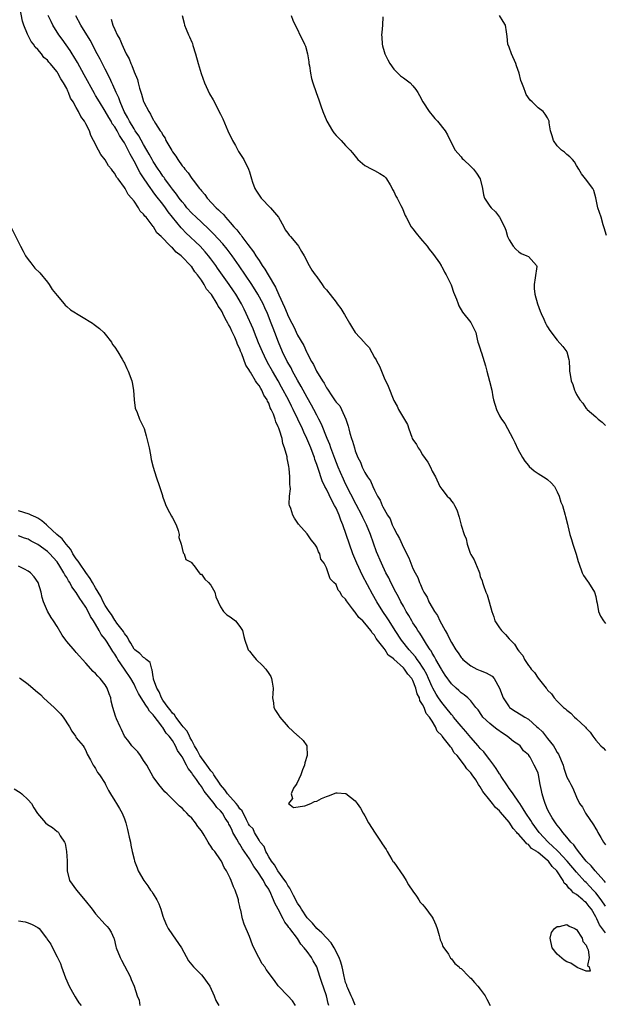
# Model space of a CAD drawing. Units: inches. Extents: x 2514000 to 2517000, y 1560000 to 1563000.
# Drawn here: x 2514707 to 2514829, y 1561335 to 1561540 of the extents above; entities that cross this region are included whole.
import ezdxf

# ---------------------------------------------------------------- set-up
doc = ezdxf.new("R2010")
doc.units = ezdxf.units.IN
doc.header["$MEASUREMENT"] = 0
doc.layers.add('LD25141560_2ft', color=84, linetype='Continuous')

msp = doc.modelspace()

# ---------------------------------------------------------------- linework, layer by layer
at = {"layer": 'LD25141560_2ft'}
for points, elevation in [([(2514829, 1561350.13), (2514827.77, 1561351.77), (2514827.24, 1561353), (2514827, 1561353.46), (2514826.12, 1561355), (2514825.61, 1561355.61), (2514825, 1561356.4), (2514824.65, 1561356.65), (2514824.31, 1561357), (2514823, 1561358.08), (2514822.4, 1561358.4), (2514821.87, 1561359), (2514821.39, 1561359.39), (2514821, 1561359.99), (2514820.46, 1561360.46), (2514820.21, 1561361), (2514818.91, 1561363), (2514817.91, 1561363.91), (2514817.17, 1561365), (2514817, 1561365.16), (2514815.92, 1561366.08), (2514815, 1561366.83), (2514814.88, 1561366.88), (2514814.78, 1561367), (2514813.68, 1561367.68), (2514813, 1561368.48), (2514812.65, 1561368.65), (2514812.41, 1561369), (2514811, 1561370.57), (2514810.75, 1561370.75), (2514810.61, 1561371), (2514809.81, 1561371.81), (2514809, 1561373.1), (2514807.2, 1561375.2), (2514807, 1561375.48), (2514806.17, 1561376.17), (2514805.57, 1561377), (2514805, 1561377.72), (2514803.5, 1561379.5), (2514803, 1561380.49), (2514802.77, 1561380.77), (2514802.65, 1561381), (2514802.05, 1561381.95), (2514801.32, 1561383), (2514801.17, 1561383.17), (2514801, 1561383.43), (2514800.2, 1561384.2), (2514799.73, 1561385), (2514798.18, 1561387), (2514797.59, 1561387.59), (2514797, 1561388.6), (2514796.79, 1561388.79), (2514796.66, 1561389), (2514795.58, 1561390.42), (2514795.05, 1561391.05), (2514795, 1561391.14), (2514794.06, 1561392.06), (2514793.67, 1561393), (2514793, 1561394.12), (2514792.44, 1561395), (2514791.74, 1561395.74), (2514791.3, 1561397), (2514791, 1561397.64), (2514790.42, 1561398.42), (2514790.33, 1561399), (2514789.86, 1561399.86), (2514789.63, 1561401), (2514789, 1561402.61), (2514788.77, 1561403), (2514787.9, 1561403.9), (2514787.21, 1561405), (2514787, 1561405.24), (2514785.05, 1561407.05), (2514785, 1561407.13), (2514783.87, 1561407.87), (2514783.21, 1561409), (2514783, 1561409.29), (2514781.66, 1561411), (2514781.35, 1561411.35), (2514781, 1561412.04), (2514780.5, 1561412.5), (2514780.24, 1561413), (2514779, 1561414.57), (2514778.59, 1561415), (2514777.72, 1561415.72), (2514777, 1561416.85), (2514776.91, 1561416.91), (2514776.44, 1561417.56), (2514775.17, 1561419.17), (2514775, 1561419.57), (2514774.24, 1561420.24), (2514773.84, 1561421), (2514773.44, 1561421.44), (2514773, 1561422.58), (2514772.58, 1561423), (2514771.75, 1561423.75), (2514771.37, 1561425), (2514771, 1561426.06), (2514770.53, 1561427), (2514769.85, 1561427.85), (2514769.61, 1561429), (2514769.36, 1561429.36), (2514769, 1561430.39), (2514768.58, 1561431), (2514767.85, 1561431.85), (2514767, 1561433.1), (2514765.17, 1561435.17), (2514764.38, 1561436.38), (2514764.04, 1561437), (2514763.58, 1561438.41), (2514763.35, 1561439), (2514763.28, 1561439.28), (2514763.32, 1561441), (2514763.52, 1561442.48), (2514763.46, 1561443), (2514763.39, 1561443.39), (2514763.43, 1561445), (2514763.26, 1561446.74), (2514763.16, 1561447.16), (2514763, 1561448.19), (2514762.84, 1561448.84), (2514762.81, 1561449.19), (2514762.32, 1561451), (2514761.92, 1561451.92), (2514761.77, 1561453), (2514761.27, 1561454.73), (2514761.1, 1561455.1), (2514761, 1561455.42), (2514760.47, 1561456.47), (2514760.34, 1561457), (2514759.98, 1561458.02), (2514759.53, 1561459), (2514759.34, 1561459.34), (2514759, 1561460.3), (2514758.75, 1561460.75), (2514758.67, 1561461), (2514758.01, 1561462.01), (2514757.59, 1561463), (2514757.35, 1561463.35), (2514757, 1561464), (2514756.53, 1561464.53), (2514756.29, 1561465), (2514755.2, 1561466.8), (2514755.04, 1561467.04), (2514755, 1561467.13), (2514754.26, 1561468.26), (2514753.39, 1561470.61), (2514753.15, 1561471.15), (2514753, 1561471.6), (2514752.54, 1561472.54), (2514752.39, 1561473), (2514751.95, 1561474.05), (2514751.5, 1561475), (2514751.32, 1561475.32), (2514751, 1561476.12), (2514750.66, 1561476.66), (2514750.52, 1561477), (2514749.94, 1561477.94), (2514749.49, 1561479), (2514749.3, 1561479.3), (2514749, 1561479.91), (2514748.53, 1561480.53), (2514748.32, 1561481), (2514747.08, 1561482.92), (2514747, 1561483.04), (2514746.08, 1561484.08), (2514745.58, 1561485), (2514745, 1561485.9), (2514744.21, 1561487), (2514743.65, 1561487.65), (2514743, 1561488.68), (2514742.83, 1561488.83), (2514742.72, 1561489), (2514741, 1561490.8), (2514740.78, 1561491), (2514739.73, 1561491.73), (2514739, 1561492.62), (2514738.76, 1561492.76), (2514738.58, 1561493), (2514736.63, 1561495), (2514735.77, 1561495.77), (2514735.08, 1561497), (2514735, 1561497.11), (2514733.5, 1561499), (2514733.25, 1561499.25), (2514733, 1561499.68), (2514732.3, 1561500.3), (2514731.94, 1561501), (2514731, 1561502.34), (2514730.49, 1561503), (2514729.75, 1561503.75), (2514729.13, 1561505), (2514729, 1561505.21), (2514727.68, 1561507), (2514727.37, 1561507.37), (2514727, 1561508.1), (2514726.57, 1561508.57), (2514726.33, 1561509), (2514725.72, 1561509.73), (2514725, 1561510.98), (2514724.1, 1561512.1), (2514723.59, 1561513), (2514722.57, 1561515), (2514722.01, 1561516.01), (2514721.72, 1561517), (2514721, 1561518.48), (2514720.73, 1561519), (2514719.95, 1561519.95), (2514719.48, 1561521), (2514719, 1561521.86), (2514718.33, 1561523), (2514717.8, 1561523.8), (2514717.38, 1561525), (2514717.24, 1561525.24), (2514717, 1561525.82), (2514716.35, 1561527), (2514715.78, 1561527.78), (2514715.16, 1561529), (2514715, 1561529.24), (2514713.54, 1561531), (2514713.28, 1561531.28), (2514713, 1561531.69), (2514712.28, 1561532.28), (2514711.79, 1561533), (2514711, 1561533.95), (2514710.43, 1561534.43), (2514710.11, 1561535), (2514709.59, 1561535.59), (2514709, 1561536.86), (2514708.94, 1561536.94), (2514708.88, 1561537.12), (2514708.08, 1561539), (2514707.8, 1561539.8), (2514707.27, 1561542.73)], 6580), ([(2514829, 1561355.67), (2514828.13, 1561357), (2514827, 1561358.42), (2514826.45, 1561359), (2514825.77, 1561359.77), (2514825, 1561360.56), (2514824.77, 1561360.77), (2514823, 1561362.72), (2514821.04, 1561365.04), (2514819.2, 1561367), (2514819.11, 1561367.11), (2514819, 1561367.21), (2514818.1, 1561368.1), (2514817.09, 1561369), (2514815.24, 1561371), (2514813.77, 1561373), (2514813.49, 1561373.49), (2514812.47, 1561375), (2514811.94, 1561375.94), (2514811.19, 1561377), (2514811, 1561377.3), (2514809.81, 1561379), (2514809.51, 1561379.51), (2514809, 1561380.16), (2514808.66, 1561380.66), (2514807.36, 1561382.64), (2514807.09, 1561383.09), (2514807, 1561383.2), (2514806.31, 1561384.31), (2514805.82, 1561385), (2514805, 1561386.11), (2514804.3, 1561387), (2514803.75, 1561387.75), (2514803, 1561388.49), (2514802.57, 1561389), (2514801, 1561390.73), (2514799.97, 1561391.97), (2514799, 1561393.08), (2514797.46, 1561395), (2514797.27, 1561395.27), (2514797, 1561395.54), (2514795.85, 1561397), (2514795, 1561398.01), (2514794.29, 1561399), (2514793.8, 1561399.8), (2514793.14, 1561401), (2514793, 1561401.28), (2514792.26, 1561403), (2514791.87, 1561403.87), (2514791.23, 1561405), (2514791, 1561405.37), (2514790.35, 1561406.35), (2514789.85, 1561407), (2514789.52, 1561407.52), (2514788.23, 1561409), (2514786.65, 1561411), (2514785.28, 1561413), (2514784.02, 1561415), (2514783.66, 1561415.66), (2514782.75, 1561417), (2514781.48, 1561419), (2514780.57, 1561420.57), (2514778.49, 1561424.49), (2514777.33, 1561427), (2514776.51, 1561429), (2514775.8, 1561431), (2514775.13, 1561433), (2514774.43, 1561435), (2514774.01, 1561436.01), (2514773.65, 1561437), (2514773, 1561438.44), (2514772.72, 1561439), (2514772.1, 1561440.1), (2514771, 1561442.41), (2514770.69, 1561443), (2514770.14, 1561444.14), (2514769.29, 1561446.71), (2514769.13, 1561447.13), (2514769, 1561447.56), (2514768.62, 1561448.62), (2514768.52, 1561449), (2514768.27, 1561449.73), (2514767.78, 1561451), (2514766.93, 1561453), (2514766.3, 1561454.3), (2514766.01, 1561455), (2514765.09, 1561457), (2514764.11, 1561459), (2514763.73, 1561459.73), (2514763.09, 1561461), (2514761.68, 1561463.68), (2514760.94, 1561465), (2514759.77, 1561467), (2514758.77, 1561468.77), (2514758.1, 1561470.1), (2514757.69, 1561471), (2514756.88, 1561472.88), (2514756.04, 1561475), (2514755.76, 1561475.76), (2514754.33, 1561479), (2514753.91, 1561479.91), (2514753.36, 1561481), (2514752.17, 1561483), (2514751.71, 1561483.71), (2514750.81, 1561485), (2514748.39, 1561488.39), (2514747.98, 1561489), (2514747, 1561490.34), (2514746.5, 1561491), (2514745.82, 1561491.82), (2514744.72, 1561493), (2514741.8, 1561495.8), (2514741, 1561496.63), (2514740.81, 1561496.81), (2514739.02, 1561499), (2514738.12, 1561500.12), (2514737.52, 1561501), (2514737, 1561501.7), (2514735.56, 1561503.56), (2514735, 1561504.32), (2514734.69, 1561504.69), (2514734.48, 1561505), (2514733.08, 1561507), (2514732.25, 1561508.25), (2514731, 1561510.7), (2514730.17, 1561512.17), (2514729.79, 1561513), (2514729, 1561514.49), (2514728.7, 1561515), (2514727.99, 1561515.99), (2514727.49, 1561517), (2514727, 1561517.81), (2514726.48, 1561518.48), (2514726.22, 1561519), (2514725.75, 1561519.75), (2514725, 1561521.07), (2514723.79, 1561523), (2514723, 1561524.37), (2514722.76, 1561524.76), (2514720.65, 1561528.65), (2514719.22, 1561531.22), (2514718.47, 1561532.47), (2514718.11, 1561533), (2514717.69, 1561533.69), (2514716.06, 1561536.06), (2514715.39, 1561537), (2514714.11, 1561539), (2514713.74, 1561539.74), (2514713.14, 1561541)], 6578), ([(2514829, 1561360.59), (2514828.83, 1561360.83), (2514828.67, 1561361), (2514826.87, 1561363), (2514826.06, 1561364.06), (2514825.03, 1561365), (2514823.41, 1561367), (2514823.27, 1561367.27), (2514823, 1561367.56), (2514822.45, 1561368.45), (2514821.8, 1561369), (2514821, 1561369.99), (2514820.13, 1561371), (2514819.7, 1561371.7), (2514819, 1561372.48), (2514818.8, 1561372.8), (2514818.63, 1561373), (2514817.96, 1561374.04), (2514817.38, 1561375), (2514817, 1561375.8), (2514816.66, 1561376.66), (2514816.47, 1561377), (2514816.18, 1561377.82), (2514815.86, 1561379), (2514815.75, 1561379.75), (2514815.46, 1561381), (2514815.08, 1561383), (2514815, 1561383.3), (2514814.5, 1561384.5), (2514814.22, 1561385), (2514813.34, 1561386.66), (2514813.12, 1561387), (2514813.06, 1561387.06), (2514813, 1561387.15), (2514812.01, 1561388.01), (2514811.28, 1561389), (2514811, 1561389.21), (2514809.91, 1561389.91), (2514809, 1561390.65), (2514808.62, 1561391), (2514807.62, 1561391.62), (2514806.47, 1561392.47), (2514805.8, 1561393), (2514805, 1561393.66), (2514803.56, 1561395), (2514803.32, 1561395.32), (2514802.54, 1561396.54), (2514802.09, 1561397), (2514801, 1561398.39), (2514800.43, 1561399), (2514799.66, 1561399.66), (2514799, 1561400.06), (2514798.55, 1561400.55), (2514797.99, 1561401), (2514797, 1561401.89), (2514795.73, 1561403.73), (2514795, 1561404.84), (2514794.95, 1561404.95), (2514793.77, 1561407), (2514793.51, 1561407.51), (2514793, 1561408.28), (2514792.76, 1561408.76), (2514792.57, 1561409), (2514791.82, 1561410.18), (2514791.22, 1561411.22), (2514791, 1561411.54), (2514790.45, 1561412.45), (2514790.04, 1561413), (2514789.64, 1561413.64), (2514789, 1561414.6), (2514788.75, 1561415), (2514788.12, 1561416.12), (2514787.6, 1561417), (2514787, 1561418.07), (2514786.5, 1561419), (2514785.99, 1561419.99), (2514785.43, 1561421), (2514784.39, 1561423), (2514783.95, 1561423.95), (2514783.38, 1561425), (2514782.45, 1561427), (2514781.42, 1561429.42), (2514780.18, 1561433), (2514779.34, 1561435), (2514778.55, 1561436.55), (2514778.34, 1561437), (2514777.22, 1561439.22), (2514775, 1561443.54), (2514774.53, 1561444.53), (2514773.92, 1561445.92), (2514773.48, 1561447), (2514772.78, 1561448.78), (2514771.93, 1561451), (2514771.69, 1561451.7), (2514771.14, 1561453), (2514769.98, 1561455.98), (2514769.46, 1561457), (2514769, 1561457.82), (2514768.4, 1561459), (2514767.91, 1561459.91), (2514767, 1561461.53), (2514765.78, 1561463.78), (2514765, 1561465.12), (2514763.98, 1561467), (2514763.65, 1561467.65), (2514762.87, 1561469), (2514761.88, 1561471), (2514761.04, 1561473), (2514760.3, 1561475), (2514759.93, 1561475.93), (2514759.55, 1561477), (2514758.76, 1561479), (2514758.19, 1561480.19), (2514757.82, 1561481), (2514756.76, 1561483), (2514755.5, 1561485), (2514752.89, 1561488.89), (2514751.38, 1561491), (2514750.35, 1561492.35), (2514749.45, 1561493.45), (2514747.55, 1561495.55), (2514746.55, 1561496.55), (2514745, 1561497.96), (2514743.89, 1561499), (2514743, 1561499.88), (2514742.01, 1561501), (2514741.57, 1561501.57), (2514741, 1561502.23), (2514740.41, 1561503), (2514739.84, 1561503.84), (2514739, 1561504.86), (2514738.59, 1561505.41), (2514737.43, 1561507), (2514737.26, 1561507.26), (2514737, 1561507.59), (2514736.44, 1561508.44), (2514736.03, 1561509), (2514735, 1561510.6), (2514734.77, 1561511), (2514734.17, 1561512.17), (2514733.7, 1561513), (2514733, 1561514.15), (2514731.97, 1561515.97), (2514731.25, 1561517), (2514731, 1561517.39), (2514730.03, 1561519), (2514729.71, 1561519.71), (2514728.94, 1561521), (2514728.09, 1561523), (2514727.83, 1561523.83), (2514727.28, 1561525), (2514726.6, 1561526.6), (2514726.39, 1561527), (2514725.96, 1561527.96), (2514725, 1561529.8), (2514723.93, 1561531.93), (2514723.35, 1561533), (2514721.85, 1561535.85), (2514719.97, 1561539), (2514718.91, 1561540.91)], 6576), ([(2514726.25, 1561540.25), (2514726.61, 1561539), (2514727, 1561538.08), (2514727.49, 1561537), (2514728.05, 1561536.05), (2514728.44, 1561535), (2514729, 1561533.78), (2514729.4, 1561533), (2514729.97, 1561531.97), (2514730.33, 1561531), (2514730.56, 1561530.56), (2514731, 1561529.27), (2514731.71, 1561527.71), (2514731.86, 1561527), (2514732.15, 1561525.85), (2514732.59, 1561524.59), (2514733, 1561523.1), (2514733.07, 1561522.93), (2514734.06, 1561521), (2514734.45, 1561520.45), (2514735, 1561519.31), (2514735.14, 1561519.13), (2514735.2, 1561519), (2514735.45, 1561518.55), (2514736.47, 1561517), (2514736.7, 1561516.7), (2514737, 1561516.07), (2514737.45, 1561515.45), (2514737.64, 1561515), (2514738.43, 1561513.57), (2514738.87, 1561512.87), (2514739, 1561512.64), (2514739.72, 1561511.72), (2514740.11, 1561511), (2514741, 1561509.71), (2514741.35, 1561509.35), (2514741.56, 1561509), (2514742.26, 1561508.26), (2514743, 1561507.09), (2514743.05, 1561507.05), (2514743.27, 1561506.73), (2514744.61, 1561505), (2514744.8, 1561504.8), (2514745, 1561504.5), (2514745.73, 1561503.73), (2514746.2, 1561503), (2514748.09, 1561501), (2514748.58, 1561500.58), (2514749, 1561500.11), (2514749.6, 1561499.6), (2514750.04, 1561499), (2514751, 1561497.92), (2514751.78, 1561497), (2514752.39, 1561496.39), (2514753, 1561495.54), (2514753.27, 1561495.27), (2514753.42, 1561495), (2514754.68, 1561493.32), (2514755.84, 1561491.84), (2514756.35, 1561491), (2514757, 1561489.99), (2514757.68, 1561489), (2514758.23, 1561488.23), (2514758.9, 1561487), (2514760.43, 1561484.43), (2514761.1, 1561482.9), (2514762.31, 1561480.31), (2514762.82, 1561479), (2514763, 1561478.57), (2514763.81, 1561477), (2514764.2, 1561476.2), (2514765, 1561474.48), (2514766.33, 1561472.33), (2514766.86, 1561471), (2514766.92, 1561470.92), (2514767, 1561470.71), (2514767.91, 1561469), (2514768.35, 1561468.35), (2514768.93, 1561467), (2514770.16, 1561465), (2514770.51, 1561464.51), (2514771, 1561463.5), (2514771.23, 1561463.23), (2514771.34, 1561463), (2514771.97, 1561462.03), (2514772.83, 1561460.83), (2514773, 1561460.54), (2514773.76, 1561459.76), (2514774.15, 1561459), (2514775.06, 1561457), (2514775.55, 1561455.55), (2514775.67, 1561455), (2514775.9, 1561454.1), (2514776.23, 1561453), (2514776.45, 1561452.45), (2514776.82, 1561451), (2514777, 1561450.41), (2514777.57, 1561449), (2514778.08, 1561448.08), (2514778.43, 1561447), (2514779, 1561445.87), (2514779.53, 1561445), (2514780.15, 1561444.15), (2514780.63, 1561443), (2514781, 1561442.21), (2514781.63, 1561441), (2514782.15, 1561440.15), (2514782.6, 1561439), (2514782.76, 1561438.76), (2514783, 1561438.24), (2514783.74, 1561437), (2514784.23, 1561436.23), (2514784.7, 1561435), (2514785, 1561434.29), (2514785.7, 1561433), (2514786.18, 1561432.18), (2514787, 1561430.32), (2514788.14, 1561428.14), (2514788.54, 1561427), (2514789, 1561425.9), (2514789.47, 1561425), (2514790.02, 1561424.02), (2514790.38, 1561423), (2514790.6, 1561422.6), (2514791, 1561421.52), (2514791.24, 1561421), (2514791.92, 1561419.92), (2514792.31, 1561419), (2514793, 1561417.78), (2514793.48, 1561417), (2514794.11, 1561416.11), (2514794.6, 1561415), (2514795.68, 1561413), (2514796.19, 1561412.19), (2514796.73, 1561411), (2514797, 1561410.5), (2514797.91, 1561409), (2514798.37, 1561408.37), (2514799, 1561407.41), (2514799.2, 1561407.2), (2514799.35, 1561407), (2514801, 1561405.64), (2514802.28, 1561405), (2514803, 1561404.7), (2514804.24, 1561404.24), (2514805.48, 1561403.48), (2514805.85, 1561403), (2514806.98, 1561401), (2514807.76, 1561399), (2514809, 1561397.1), (2514809.1, 1561397), (2514810.23, 1561396.23), (2514811.5, 1561395.5), (2514812.25, 1561395), (2514813, 1561394.55), (2514814.77, 1561393), (2514815, 1561392.79), (2514815.9, 1561391.9), (2514817, 1561390.55), (2514818.2, 1561389), (2514818.52, 1561388.52), (2514819, 1561387.66), (2514819.28, 1561387.28), (2514820.21, 1561385), (2514820.36, 1561384.36), (2514821, 1561382.5), (2514821.52, 1561381.52), (2514821.84, 1561381), (2514822.22, 1561380.22), (2514823, 1561378.31), (2514823.66, 1561377), (2514824.24, 1561376.24), (2514824.88, 1561375), (2514826.55, 1561372.55), (2514827, 1561371.73), (2514827.31, 1561371.31), (2514827.46, 1561371), (2514828.07, 1561369.93), (2514828.62, 1561369), (2514829, 1561368.39)], 6574), ([(2514741.01, 1561541), (2514741.43, 1561539.43), (2514741.53, 1561539), (2514741.86, 1561538.14), (2514742.34, 1561537), (2514742.56, 1561536.56), (2514743, 1561535.45), (2514743.15, 1561535.15), (2514743.24, 1561534.76), (2514743.8, 1561533), (2514744.32, 1561531), (2514744.95, 1561528.95), (2514745.67, 1561527), (2514746.71, 1561524.71), (2514747.43, 1561523.43), (2514749, 1561520.44), (2514749.47, 1561519.47), (2514750.53, 1561517), (2514751.47, 1561515), (2514752.08, 1561513.92), (2514752.72, 1561512.72), (2514753.82, 1561511), (2514754.83, 1561509), (2514755, 1561508.49), (2514755.42, 1561507), (2514755.66, 1561506.34), (2514756.11, 1561505), (2514756.46, 1561504.46), (2514757.47, 1561503), (2514759.38, 1561501), (2514761.04, 1561499), (2514762.13, 1561497), (2514762.41, 1561496.41), (2514763, 1561495.67), (2514763.26, 1561495.26), (2514763.51, 1561495), (2514765, 1561493.29), (2514765.23, 1561493), (2514765.85, 1561491.85), (2514766.39, 1561491), (2514767.39, 1561489), (2514767.97, 1561487.97), (2514768.67, 1561487), (2514769, 1561486.58), (2514770.14, 1561485), (2514770.49, 1561484.49), (2514771, 1561483.93), (2514773, 1561481.34), (2514773.24, 1561481), (2514774.02, 1561480.02), (2514774.61, 1561479), (2514774.78, 1561478.78), (2514775.77, 1561477), (2514776.25, 1561476.25), (2514776.98, 1561475), (2514778.92, 1561472.92), (2514779, 1561472.81), (2514779.91, 1561471.91), (2514781, 1561469.85), (2514781.37, 1561469.37), (2514781.52, 1561469), (2514782.03, 1561468.03), (2514783, 1561465.58), (2514783.87, 1561463.87), (2514785, 1561460.88), (2514785.69, 1561459.69), (2514786, 1561459), (2514787.86, 1561455.86), (2514788.12, 1561455), (2514788.75, 1561453.25), (2514788.86, 1561453), (2514789, 1561452.75), (2514789.73, 1561451.73), (2514790.05, 1561451), (2514790.48, 1561450.48), (2514791, 1561449.58), (2514792.06, 1561448.06), (2514792.62, 1561447), (2514793, 1561446.16), (2514793.67, 1561445), (2514794.61, 1561443), (2514795, 1561442.43), (2514796.12, 1561441), (2514796.57, 1561440.57), (2514797, 1561439.93), (2514797.43, 1561439.43), (2514797.61, 1561439), (2514798.11, 1561438.11), (2514798.62, 1561436.62), (2514799, 1561434.95), (2514799.63, 1561433), (2514800.06, 1561432.06), (2514800.28, 1561431), (2514800.91, 1561429.09), (2514801, 1561428.84), (2514801.71, 1561427.71), (2514802.02, 1561427), (2514802.67, 1561425.33), (2514802.81, 1561425), (2514803, 1561424.26), (2514803.36, 1561423.36), (2514803.44, 1561423), (2514803.65, 1561422.35), (2514804.17, 1561421), (2514804.43, 1561420.43), (2514804.85, 1561419), (2514805.38, 1561417), (2514805.83, 1561415.83), (2514806.05, 1561415), (2514807, 1561413.55), (2514807.39, 1561413), (2514808.21, 1561412.21), (2514809, 1561411.29), (2514809.16, 1561411.16), (2514809.27, 1561411), (2514810.14, 1561410.14), (2514810.83, 1561409), (2514810.91, 1561408.91), (2514811, 1561408.75), (2514811.82, 1561407.82), (2514812.21, 1561407), (2514813, 1561405.72), (2514813.35, 1561405.35), (2514813.57, 1561405), (2514814.27, 1561404.27), (2514815, 1561403.1), (2514816.68, 1561401), (2514816.85, 1561400.85), (2514817, 1561400.61), (2514817.82, 1561399.82), (2514818.37, 1561399), (2514819, 1561398.3), (2514820.33, 1561397), (2514820.73, 1561396.73), (2514821, 1561396.41), (2514821.81, 1561395.81), (2514822.6, 1561395), (2514823, 1561394.66), (2514824.87, 1561392.87), (2514825, 1561392.69), (2514825.84, 1561391.84), (2514826.41, 1561391), (2514827, 1561390.23), (2514828.07, 1561389), (2514828.58, 1561388.58), (2514829, 1561388.08)], 6572), ([(2514763.68, 1561541), (2514764.05, 1561540.05), (2514766.48, 1561535), (2514766.63, 1561534.63), (2514767.08, 1561533), (2514767.34, 1561531.34), (2514767.38, 1561531), (2514767.47, 1561530.53), (2514767.7, 1561529), (2514767.91, 1561527.91), (2514768.19, 1561527), (2514768.85, 1561525), (2514769.44, 1561523.44), (2514769.56, 1561523), (2514769.83, 1561522.17), (2514770.25, 1561521), (2514771.07, 1561519), (2514772.3, 1561517), (2514772.55, 1561516.55), (2514773, 1561515.99), (2514773.51, 1561515.51), (2514774.06, 1561515), (2514775, 1561513.96), (2514775.95, 1561513), (2514776.45, 1561512.45), (2514777.54, 1561511), (2514779, 1561509.75), (2514780.42, 1561509), (2514781, 1561508.73), (2514782.1, 1561508.1), (2514783, 1561507.53), (2514783.29, 1561507.28), (2514783.52, 1561507), (2514784.26, 1561505.74), (2514784.67, 1561505), (2514784.76, 1561504.76), (2514785, 1561504.38), (2514785.43, 1561503.43), (2514785.71, 1561503), (2514786.51, 1561501.49), (2514786.75, 1561501), (2514787.4, 1561499.4), (2514787.57, 1561499), (2514788.64, 1561497), (2514789, 1561496.59), (2514789.68, 1561495.68), (2514790.56, 1561494.56), (2514791, 1561494.1), (2514791.92, 1561493), (2514792.34, 1561492.34), (2514793, 1561491.61), (2514793.26, 1561491.26), (2514794.49, 1561489.51), (2514794.83, 1561489), (2514794.89, 1561488.89), (2514795, 1561488.74), (2514795.58, 1561487.58), (2514795.92, 1561487), (2514796.93, 1561484.93), (2514797, 1561484.76), (2514797.45, 1561483.45), (2514798.02, 1561481.98), (2514798.38, 1561481), (2514798.57, 1561480.57), (2514799.28, 1561479.28), (2514801, 1561477.08), (2514801.07, 1561477), (2514801.7, 1561475.7), (2514802.05, 1561475), (2514802.34, 1561473.66), (2514802.5, 1561473), (2514802.65, 1561472.64), (2514803, 1561471.61), (2514803.14, 1561471.14), (2514803.23, 1561470.77), (2514804.09, 1561468.09), (2514804.33, 1561467), (2514804.91, 1561464.91), (2514805.37, 1561463), (2514805.62, 1561461.62), (2514805.77, 1561461), (2514806.34, 1561459), (2514807, 1561457.67), (2514807.38, 1561457), (2514808.07, 1561456.07), (2514809.78, 1561453), (2514810.17, 1561452.17), (2514810.78, 1561450.78), (2514811.78, 1561449), (2514812.26, 1561448.26), (2514813, 1561447.33), (2514813.16, 1561447.16), (2514814.21, 1561446.21), (2514815, 1561445.66), (2514816.12, 1561445), (2514816.68, 1561444.68), (2514817, 1561444.46), (2514817.76, 1561443.76), (2514818.41, 1561443), (2514819, 1561441.87), (2514819.43, 1561441), (2514819.72, 1561439.72), (2514820.06, 1561439), (2514820.66, 1561437), (2514820.75, 1561436.75), (2514821.16, 1561435.16), (2514821.21, 1561434.79), (2514821.64, 1561433), (2514821.93, 1561431.93), (2514822.22, 1561431), (2514822.92, 1561428.92), (2514823.37, 1561427.37), (2514823.46, 1561427), (2514824.17, 1561425), (2514824.45, 1561424.45), (2514825.3, 1561423.3), (2514825.51, 1561423), (2514826.78, 1561421), (2514827, 1561420.06), (2514827.18, 1561419.18), (2514827.3, 1561418.7), (2514827.56, 1561417), (2514828.01, 1561416.01), (2514828.64, 1561415), (2514829, 1561414.48)], 6570), ([(2514782.74, 1561540.74), (2514782.67, 1561539), (2514782.52, 1561537.48), (2514782.45, 1561537), (2514782.51, 1561536.51), (2514782.59, 1561535), (2514782.69, 1561534.69), (2514783, 1561533.53), (2514783.16, 1561533), (2514783.76, 1561531.76), (2514784.16, 1561531), (2514785, 1561529.84), (2514785.84, 1561529), (2514786.44, 1561528.44), (2514787, 1561528.03), (2514787.58, 1561527.58), (2514788.44, 1561527), (2514789, 1561526.37), (2514789.57, 1561525.57), (2514790.01, 1561525), (2514790.33, 1561524.33), (2514791.04, 1561523.04), (2514792.38, 1561521), (2514792.66, 1561520.66), (2514793, 1561520.27), (2514793.57, 1561519.57), (2514794.1, 1561519), (2514795.7, 1561517), (2514796.18, 1561516.18), (2514796.73, 1561515), (2514797.79, 1561513), (2514798.33, 1561512.33), (2514799, 1561511.56), (2514799.24, 1561511.24), (2514799.48, 1561511), (2514801, 1561509.55), (2514801.56, 1561509), (2514802.18, 1561508.18), (2514802.96, 1561507), (2514803.48, 1561505), (2514803.7, 1561503.7), (2514803.89, 1561503), (2514805, 1561501.34), (2514805.24, 1561501), (2514806.17, 1561500.17), (2514806.97, 1561499), (2514808.03, 1561497), (2514808.29, 1561496.29), (2514808.68, 1561495), (2514809, 1561494.31), (2514809.82, 1561493), (2514810.37, 1561492.37), (2514811, 1561491.78), (2514811.47, 1561491.47), (2514812.68, 1561491), (2514813, 1561490.83), (2514814.71, 1561489), (2514814.76, 1561488.76), (2514814.43, 1561486.43), (2514814.17, 1561485), (2514814.17, 1561484.17), (2514814.31, 1561483), (2514814.92, 1561481), (2514815.46, 1561479.46), (2514815.65, 1561479), (2514816.21, 1561477.79), (2514816.55, 1561477), (2514816.72, 1561476.72), (2514817, 1561476.18), (2514817.43, 1561475.43), (2514819, 1561473.46), (2514820.14, 1561472.14), (2514821.02, 1561471), (2514821.41, 1561469.41), (2514821.46, 1561469), (2514821.55, 1561467.55), (2514821.56, 1561467), (2514821.71, 1561466.29), (2514821.92, 1561465), (2514822.21, 1561464.21), (2514822.61, 1561463), (2514822.75, 1561462.75), (2514823, 1561462.13), (2514823.7, 1561461), (2514824.3, 1561460.3), (2514825, 1561459.23), (2514825.13, 1561459.13), (2514825.22, 1561459), (2514827, 1561457.48), (2514827.52, 1561457), (2514828.34, 1561456.34), (2514829, 1561455.66)], 6568), ([(2514829.22, 1561495.22), (2514828.79, 1561496.79), (2514828.54, 1561497.46), (2514828.11, 1561499), (2514827.45, 1561501), (2514827.03, 1561503.03), (2514826.61, 1561504.61), (2514826.4, 1561505), (2514824.84, 1561507), (2514824.07, 1561508.07), (2514823.51, 1561509), (2514823, 1561509.8), (2514822.56, 1561510.57), (2514822.2, 1561511), (2514821.61, 1561511.61), (2514821, 1561512.06), (2514820.52, 1561512.52), (2514819.9, 1561513), (2514819, 1561513.9), (2514818.22, 1561515), (2514817.94, 1561515.94), (2514817.58, 1561517), (2514817.33, 1561518.67), (2514817.29, 1561519), (2514817, 1561519.69), (2514816.48, 1561520.48), (2514816.05, 1561521), (2514815, 1561521.81), (2514813.8, 1561523), (2514813.38, 1561523.38), (2514812.57, 1561524.57), (2514812.38, 1561525), (2514812.08, 1561525.92), (2514811.61, 1561527), (2514811.45, 1561527.45), (2514811.09, 1561529), (2514810.53, 1561530.53), (2514810.41, 1561531), (2514809.52, 1561533), (2514809, 1561534.39), (2514808.73, 1561535), (2514808.59, 1561536.59), (2514808.42, 1561537.58), (2514808.26, 1561539), (2514807.75, 1561539.75), (2514807, 1561541)], 6566), ([(2514705.41, 1561497), (2514707.42, 1561493), (2514707.93, 1561491.93), (2514708.47, 1561491), (2514709, 1561490.22), (2514709.52, 1561489.52), (2514710.41, 1561488.41), (2514711.41, 1561487.41), (2514713, 1561485.49), (2514713.38, 1561485), (2514714.01, 1561484.01), (2514715, 1561482.7), (2514716.45, 1561481), (2514716.69, 1561480.69), (2514717, 1561480.45), (2514717.77, 1561479.77), (2514722.35, 1561477), (2514722.71, 1561476.71), (2514723, 1561476.51), (2514723.83, 1561475.83), (2514724.71, 1561475), (2514725, 1561474.66), (2514726.31, 1561473), (2514726.56, 1561472.56), (2514727, 1561471.96), (2514727.63, 1561471), (2514728.55, 1561469.45), (2514728.8, 1561469), (2514728.85, 1561468.85), (2514729, 1561468.63), (2514729.53, 1561467.53), (2514729.8, 1561467), (2514730.53, 1561465), (2514730.59, 1561464.59), (2514730.89, 1561463), (2514731.06, 1561461), (2514731.27, 1561459.27), (2514731.65, 1561458.35), (2514732.16, 1561457), (2514732.45, 1561456.45), (2514733, 1561455.32), (2514733.08, 1561455.08), (2514733.54, 1561453.54), (2514733.69, 1561453), (2514734.13, 1561451), (2514734.4, 1561449.6), (2514734.58, 1561448.58), (2514734.99, 1561446.99), (2514735.59, 1561445), (2514736.28, 1561443), (2514736.89, 1561441.11), (2514736.94, 1561440.94), (2514737, 1561440.79), (2514737.45, 1561439.45), (2514737.64, 1561439), (2514738.4, 1561437.6), (2514738.8, 1561436.8), (2514739, 1561436.46), (2514739.78, 1561435), (2514740.2, 1561433.8), (2514740.4, 1561433), (2514740.35, 1561432.35), (2514740.77, 1561431), (2514741.21, 1561429.21), (2514741.41, 1561429), (2514741.77, 1561427.77), (2514743, 1561427.18), (2514743.05, 1561427.05), (2514743.53, 1561426.48), (2514744.55, 1561425), (2514744.75, 1561424.75), (2514745, 1561424.72), (2514745.72, 1561423.72), (2514746.48, 1561423), (2514747, 1561422.44), (2514747.79, 1561421), (2514748.04, 1561420.04), (2514748.49, 1561419), (2514749, 1561417.94), (2514749.64, 1561417), (2514750.31, 1561416.31), (2514751, 1561415.87), (2514752.13, 1561415), (2514753, 1561413.88), (2514753.58, 1561413), (2514753.8, 1561411.8), (2514754.01, 1561411), (2514754.6, 1561409.4), (2514754.72, 1561409), (2514755, 1561408.69), (2514755.74, 1561407.74), (2514756.41, 1561407), (2514757.73, 1561405.73), (2514758.4, 1561405), (2514759, 1561404.04), (2514759.43, 1561403.43), (2514759.62, 1561403), (2514759.72, 1561402.28), (2514759.93, 1561401), (2514759.85, 1561399.85), (2514759.82, 1561399), (2514760.01, 1561397.99), (2514760.08, 1561397), (2514760.39, 1561396.39), (2514761, 1561395.57), (2514761.33, 1561395), (2514763.04, 1561393), (2514764.04, 1561392.04), (2514765, 1561391.19), (2514765.11, 1561391.11), (2514766.16, 1561390.16), (2514766.95, 1561389), (2514766.96, 1561388.96), (2514767.03, 1561387), (2514766.53, 1561385.47), (2514766.43, 1561385), (2514766.03, 1561384.03), (2514765.71, 1561383), (2514764.84, 1561381.16), (2514764.71, 1561381), (2514764.19, 1561380.19), (2514763.65, 1561379), (2514763.94, 1561378.06), (2514763.09, 1561377), (2514764.16, 1561376.16), (2514766.51, 1561376.51), (2514767.76, 1561377), (2514768.54, 1561377.46), (2514769, 1561377.52), (2514769.96, 1561378.04), (2514771, 1561378.46), (2514771.42, 1561378.58), (2514773, 1561379.21), (2514773.22, 1561379.22), (2514775, 1561379.1), (2514775.07, 1561379.07), (2514777, 1561377.55), (2514777.43, 1561377), (2514778.07, 1561376.07), (2514778.65, 1561375), (2514779, 1561374.44), (2514779.77, 1561373), (2514781.14, 1561370.86), (2514782.38, 1561369), (2514782.61, 1561368.61), (2514783.42, 1561367.42), (2514783.62, 1561367), (2514784.64, 1561365.36), (2514784.91, 1561364.91), (2514785, 1561364.8), (2514787, 1561361.92), (2514787.61, 1561361), (2514788.1, 1561360.1), (2514789, 1561358.8), (2514789.71, 1561357.71), (2514790.23, 1561357), (2514790.51, 1561356.51), (2514791, 1561355.99), (2514791.44, 1561355.44), (2514793, 1561353.33), (2514793.21, 1561353), (2514793.74, 1561351.74), (2514794, 1561351), (2514794.45, 1561349.55), (2514794.58, 1561349), (2514794.63, 1561348.63), (2514795, 1561347.92), (2514795.24, 1561347.24), (2514796.36, 1561345.64), (2514796.72, 1561345), (2514796.81, 1561344.81), (2514797, 1561344.69), (2514797.73, 1561343.73), (2514798.58, 1561343), (2514798.77, 1561342.77), (2514799, 1561342.65), (2514800.62, 1561341), (2514800.8, 1561340.8), (2514801, 1561340.67), (2514801.78, 1561339.78), (2514802.49, 1561339), (2514803, 1561338.4), (2514804.01, 1561337), (2514804.33, 1561336.33), (2514805.02, 1561335)], 6580), ([(2514777, 1561335.06), (2514776.43, 1561336.43), (2514776.15, 1561337), (2514775.43, 1561338.57), (2514775.28, 1561339), (2514775.24, 1561339.24), (2514775, 1561339.8), (2514774.76, 1561340.76), (2514774.68, 1561341), (2514774.42, 1561342.42), (2514774.25, 1561343), (2514774, 1561344), (2514773.63, 1561345), (2514772.64, 1561347), (2514772.01, 1561348.01), (2514771, 1561349.06), (2514770.07, 1561350.07), (2514769, 1561351.02), (2514768.1, 1561352.1), (2514767.22, 1561353), (2514767, 1561353.26), (2514765.81, 1561355), (2514765.54, 1561355.54), (2514765, 1561356.3), (2514764.16, 1561357.84), (2514763.59, 1561359), (2514763.42, 1561359.42), (2514763, 1561359.94), (2514762.63, 1561360.63), (2514762.37, 1561361), (2514760.89, 1561363), (2514760.22, 1561364.22), (2514759.57, 1561365), (2514759, 1561365.92), (2514758.65, 1561366.65), (2514758.38, 1561367), (2514758.06, 1561368.06), (2514757.23, 1561369), (2514757, 1561369.36), (2514756.04, 1561371), (2514755.75, 1561371.75), (2514755, 1561372.43), (2514754.82, 1561372.82), (2514754.36, 1561373.64), (2514753.48, 1561375.48), (2514753, 1561375.93), (2514752.6, 1561376.6), (2514752.26, 1561377), (2514750.47, 1561379), (2514749.87, 1561379.87), (2514749, 1561380.89), (2514748.75, 1561381.25), (2514747.61, 1561383), (2514747.39, 1561383.39), (2514747, 1561383.79), (2514746.5, 1561384.5), (2514746.11, 1561385), (2514745, 1561386.49), (2514744.67, 1561387), (2514744.13, 1561388.13), (2514743.6, 1561389), (2514743, 1561390.1), (2514742.71, 1561390.71), (2514742.53, 1561391), (2514742.06, 1561392.06), (2514741.21, 1561393), (2514741, 1561393.27), (2514739.67, 1561395), (2514739.45, 1561395.45), (2514739, 1561395.82), (2514738.54, 1561396.54), (2514738.12, 1561397), (2514737, 1561398.54), (2514736.69, 1561399), (2514736.22, 1561400.22), (2514735.71, 1561401), (2514735.08, 1561402.92), (2514735.07, 1561403.07), (2514735, 1561403.37), (2514734.8, 1561404.8), (2514734.68, 1561405), (2514734.33, 1561406.33), (2514733.5, 1561407), (2514733.27, 1561407.27), (2514733, 1561407.38), (2514732.23, 1561408.23), (2514731.17, 1561409), (2514731, 1561409.16), (2514730.37, 1561410.37), (2514729.92, 1561411), (2514729.65, 1561411.65), (2514729, 1561412.41), (2514728.8, 1561412.8), (2514727.44, 1561414.56), (2514727.08, 1561415.08), (2514727, 1561415.15), (2514726.32, 1561416.32), (2514725.81, 1561417), (2514725, 1561418.25), (2514724.6, 1561419), (2514724.1, 1561420.1), (2514723.52, 1561421), (2514723, 1561421.87), (2514722.35, 1561423), (2514721.87, 1561423.87), (2514721, 1561425.06), (2514719.66, 1561427), (2514719.42, 1561427.42), (2514719, 1561427.92), (2514718.3, 1561429), (2514717.85, 1561429.85), (2514716.9, 1561431), (2514716.07, 1561432.07), (2514714.97, 1561433), (2514713, 1561434.83), (2514712.78, 1561435), (2514711.84, 1561435.84), (2514711, 1561436.38), (2514710.6, 1561436.6), (2514709.63, 1561437), (2514709.21, 1561437.21), (2514707, 1561437.93)], 6580), ([(2514771.52, 1561335), (2514771.37, 1561335.37), (2514771.03, 1561337), (2514769.95, 1561339.95), (2514769.65, 1561341), (2514769.01, 1561343), (2514768.25, 1561344.25), (2514767.87, 1561345), (2514767, 1561346.21), (2514766.41, 1561347), (2514765.72, 1561347.72), (2514765, 1561348.91), (2514763.4, 1561351), (2514763.21, 1561351.21), (2514763, 1561351.59), (2514762.34, 1561352.34), (2514762.03, 1561353), (2514760.96, 1561355), (2514760.25, 1561356.25), (2514760.02, 1561357), (2514759.22, 1561358.78), (2514759.11, 1561359), (2514759, 1561359.18), (2514758.24, 1561360.24), (2514757.89, 1561361), (2514756.62, 1561363), (2514755.92, 1561363.92), (2514755.32, 1561365), (2514755, 1561365.5), (2514753.59, 1561367.59), (2514753, 1561368.58), (2514752.82, 1561368.82), (2514752.39, 1561369.61), (2514751.57, 1561371), (2514751.38, 1561371.38), (2514751, 1561372.29), (2514750.74, 1561372.74), (2514750.62, 1561373), (2514749.97, 1561373.97), (2514749.39, 1561375), (2514749, 1561375.47), (2514748.2, 1561376.2), (2514747.65, 1561377), (2514745.58, 1561379.58), (2514745, 1561380.57), (2514744.8, 1561380.8), (2514744.68, 1561381), (2514744.01, 1561381.99), (2514743.15, 1561383.15), (2514743, 1561383.41), (2514742.27, 1561384.27), (2514741.93, 1561385), (2514741, 1561386.73), (2514740.83, 1561387), (2514740.07, 1561388.07), (2514739.66, 1561389), (2514739, 1561390.1), (2514738.34, 1561391), (2514737.67, 1561391.67), (2514737, 1561392.85), (2514736.92, 1561392.92), (2514736.88, 1561393), (2514736.61, 1561393.39), (2514735.19, 1561395.19), (2514735, 1561395.48), (2514734.23, 1561396.23), (2514733.83, 1561397), (2514733.46, 1561397.46), (2514733, 1561398.26), (2514732.48, 1561399), (2514731.9, 1561399.9), (2514731.41, 1561401), (2514731, 1561401.84), (2514730.34, 1561403), (2514729.02, 1561405), (2514727.66, 1561407), (2514727.4, 1561407.4), (2514727, 1561408.12), (2514726.62, 1561408.62), (2514726.41, 1561409), (2514725.44, 1561410.56), (2514725, 1561411.23), (2514724.2, 1561412.2), (2514723.77, 1561413), (2514723, 1561414.33), (2514722.59, 1561415), (2514721.95, 1561415.95), (2514721.5, 1561417), (2514721, 1561417.89), (2514720.24, 1561419), (2514719.71, 1561419.71), (2514719, 1561420.93), (2514718.08, 1561422.08), (2514717.63, 1561423), (2514717.36, 1561423.36), (2514717, 1561424.06), (2514716.61, 1561424.61), (2514716.44, 1561425), (2514715.6, 1561426.4), (2514715, 1561427.3), (2514714.18, 1561428.18), (2514713.49, 1561429), (2514713, 1561429.45), (2514711, 1561430.93), (2514709.64, 1561431.64), (2514709, 1561432), (2514708.25, 1561432.25), (2514707, 1561432.71)], 6582), ([(2514764.58, 1561335), (2514763.92, 1561335.92), (2514763, 1561336.98), (2514761.07, 1561339), (2514761, 1561339.11), (2514760.18, 1561340.18), (2514758.5, 1561342.5), (2514758.2, 1561343), (2514757.66, 1561343.66), (2514756.94, 1561344.94), (2514755.9, 1561347), (2514755.61, 1561347.61), (2514755, 1561349.32), (2514753.92, 1561351.92), (2514753.59, 1561353), (2514753.18, 1561354.82), (2514753.09, 1561355.09), (2514753, 1561355.6), (2514752.72, 1561356.72), (2514752.7, 1561357), (2514752.58, 1561357.42), (2514752.06, 1561359), (2514751.71, 1561359.71), (2514751.23, 1561361), (2514751, 1561361.48), (2514750.21, 1561363), (2514749.72, 1561363.72), (2514749.17, 1561365), (2514749.09, 1561365.09), (2514749, 1561365.28), (2514747.8, 1561367), (2514747.42, 1561367.42), (2514747, 1561368.15), (2514746.6, 1561368.6), (2514746.42, 1561369), (2514745.56, 1561370.44), (2514745, 1561371.3), (2514744.26, 1561372.26), (2514743.79, 1561373), (2514743, 1561373.97), (2514742.46, 1561374.46), (2514741.99, 1561375), (2514741.47, 1561375.47), (2514741, 1561376.04), (2514740.45, 1561376.45), (2514739, 1561377.92), (2514737.86, 1561379), (2514737.43, 1561379.43), (2514736.17, 1561381), (2514735, 1561382.59), (2514734.12, 1561384.12), (2514733.68, 1561385), (2514733, 1561385.96), (2514732.34, 1561387), (2514731.78, 1561387.78), (2514731, 1561388.53), (2514730.56, 1561389), (2514729.91, 1561389.91), (2514729.05, 1561391), (2514728.43, 1561392.43), (2514728.12, 1561393), (2514727.39, 1561394.61), (2514727.16, 1561395.16), (2514726.6, 1561397), (2514726.28, 1561398.28), (2514726.16, 1561399), (2514725.83, 1561399.83), (2514725.42, 1561401), (2514725, 1561401.7), (2514723.93, 1561403), (2514723.48, 1561403.48), (2514723, 1561404.07), (2514722.49, 1561404.49), (2514721, 1561406.23), (2514720.31, 1561407), (2514719.67, 1561407.67), (2514719, 1561408.46), (2514718.73, 1561408.73), (2514717, 1561410.72), (2514716.79, 1561411), (2514716.08, 1561412.08), (2514715, 1561413.88), (2514714.29, 1561415), (2514713.75, 1561415.75), (2514713, 1561417.02), (2514712.18, 1561419), (2514711.88, 1561419.88), (2514711.71, 1561421), (2514711.04, 1561423), (2514710.21, 1561424.21), (2514709.46, 1561425), (2514709, 1561425.38), (2514708.24, 1561425.76), (2514707, 1561426.43)], 6584), ([(2514707.17, 1561403.17), (2514707.4, 1561403), (2514709, 1561401.84), (2514710.5, 1561400.5), (2514711.6, 1561399.6), (2514712.19, 1561399), (2514713, 1561398.24), (2514714.39, 1561397), (2514715.71, 1561395.71), (2514716.25, 1561395), (2514717.62, 1561393), (2514718.04, 1561392.04), (2514718.85, 1561391), (2514718.88, 1561390.88), (2514719, 1561390.67), (2514720.41, 1561389), (2514720.65, 1561388.65), (2514721, 1561388.07), (2514721.28, 1561387.28), (2514721.93, 1561386.07), (2514722.48, 1561385), (2514722.69, 1561384.69), (2514723, 1561384.3), (2514723.44, 1561383.44), (2514723.8, 1561383), (2514725, 1561381.18), (2514725.1, 1561381), (2514725.71, 1561379.71), (2514726.11, 1561379), (2514727, 1561377.59), (2514727.34, 1561377), (2514727.99, 1561375.99), (2514728.54, 1561375), (2514729, 1561373.85), (2514729.3, 1561373), (2514729.63, 1561371.63), (2514729.81, 1561371), (2514729.98, 1561369.98), (2514730.25, 1561369), (2514730.33, 1561368.33), (2514730.65, 1561367), (2514731, 1561365.4), (2514731.1, 1561365), (2514731.64, 1561363.64), (2514731.87, 1561363), (2514733.04, 1561361), (2514733.9, 1561359.9), (2514734.45, 1561359), (2514734.69, 1561358.69), (2514735, 1561358.21), (2514735.75, 1561357), (2514736.14, 1561356.14), (2514736.58, 1561355), (2514737, 1561353.57), (2514737.19, 1561353), (2514737.72, 1561351.72), (2514738.07, 1561351), (2514739, 1561349.69), (2514740.84, 1561347), (2514742.3, 1561344.3), (2514743.36, 1561343), (2514745, 1561341.36), (2514745.32, 1561341), (2514746.74, 1561339), (2514747.7, 1561337), (2514748.03, 1561336.03), (2514748.65, 1561335)], 6586), ([(2514706.09, 1561380.09), (2514707.32, 1561379.32), (2514707.69, 1561379), (2514709, 1561377.78), (2514709.68, 1561377), (2514710.14, 1561376.15), (2514710.95, 1561374.95), (2514712.62, 1561373), (2514713, 1561372.68), (2514714.03, 1561372.03), (2514715, 1561371.22), (2514715.14, 1561371.14), (2514715.31, 1561371), (2514715.68, 1561370.32), (2514716.58, 1561369), (2514716.68, 1561368.68), (2514716.96, 1561367), (2514717.07, 1561365.07), (2514717.13, 1561363), (2514717.62, 1561361), (2514719.05, 1561359), (2514720.87, 1561356.86), (2514722.27, 1561355), (2514723, 1561354.08), (2514725, 1561351.86), (2514725.42, 1561351.42), (2514725.79, 1561351), (2514726.23, 1561350.23), (2514726.8, 1561349), (2514726.85, 1561348.85), (2514727.23, 1561347.23), (2514727.31, 1561347), (2514728.09, 1561345), (2514728.41, 1561344.41), (2514729, 1561343.24), (2514730.18, 1561341), (2514730.4, 1561340.4), (2514731.03, 1561339), (2514731.66, 1561337), (2514732.06, 1561336.06), (2514732.24, 1561335)], 6588), ([(2514707, 1561352.58), (2514708.39, 1561352.39), (2514709, 1561352.16), (2514709.81, 1561351.81), (2514711, 1561351.22), (2514711.26, 1561351), (2514712.77, 1561349), (2514712.89, 1561348.89), (2514713.73, 1561347.73), (2514714.03, 1561347), (2514715, 1561345.12), (2514715.69, 1561343.69), (2514715.92, 1561343), (2514716.76, 1561340.76), (2514717.55, 1561339), (2514718.23, 1561337.77), (2514718.76, 1561336.76), (2514719, 1561336.47), (2514719.56, 1561335.56), (2514719.98, 1561335)], 6590)]:
    msp.add_lwpolyline(points, dxfattribs=dict(at, elevation=elevation))
at = {"layer": 'LD25141560_2ft', "elevation": 6582}
msp.add_lwpolyline([(2514825.63, 1561345), (2514825.3, 1561343.3), (2514825.61, 1561343), (2514825.86, 1561342.14), (2514825, 1561342.13), (2514823.11, 1561342.89), (2514821.79, 1561343.79), (2514821, 1561344.07), (2514820.42, 1561344.42), (2514819, 1561345.65), (2514817.91, 1561347), (2514817.52, 1561349), (2514817.81, 1561350.19), (2514818.43, 1561351), (2514819, 1561351.43), (2514819.44, 1561351.44), (2514821, 1561351.82), (2514821.51, 1561351.51), (2514822.67, 1561351), (2514822.86, 1561350.86), (2514823, 1561350.82), (2514824.21, 1561349), (2514824.33, 1561348.33), (2514825, 1561347.53), (2514825.13, 1561347.13), (2514825.24, 1561347), (2514825.46, 1561346.54)], close=True, dxfattribs=at)

doc.saveas('drawing.dxf')
